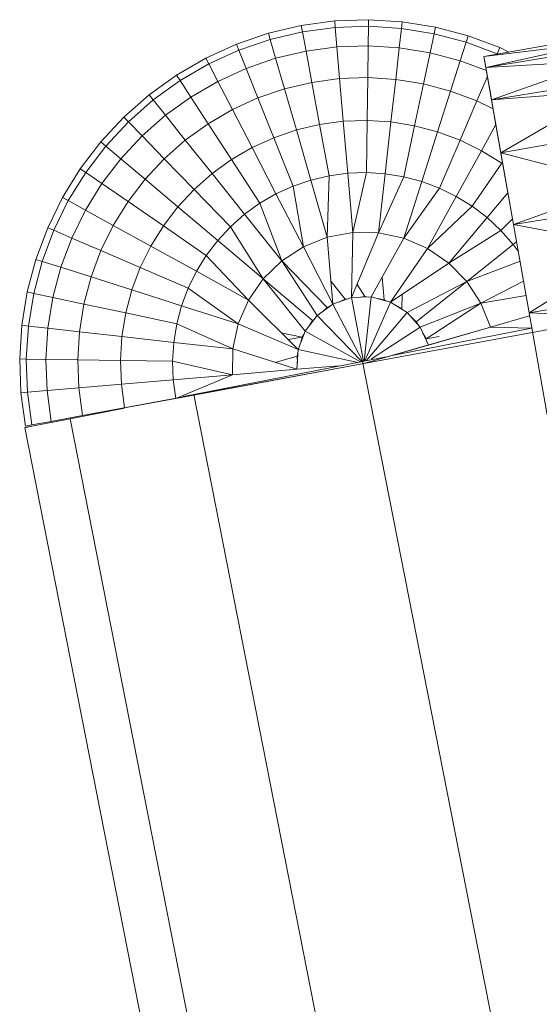
# Model space of a CAD drawing. Units: inches. Extents: x 14 to 10094, y 4 to 7132.
# Drawn here: x 6870 to 6915, y 3172 to 3258 of the extents above; entities that cross this region are included whole.
import ezdxf

# ---------------------------------------------------------------- set-up
doc = ezdxf.new("R2010")
doc.units = ezdxf.units.IN
doc.header["$MEASUREMENT"] = 0

# ---------------------------------------------------------------- blocks, each defined once
blk = doc.blocks.new('65_DWG-537194-East')
at = {"lineweight": 9}
for p, q in [((-1534.391, 698.435), (-1531.532, 699.11)), ((-1531.532, 699.11), (-1528.622, 699.501)), ((-1531.532, 699.11), (-1531.429, 698.544)), ((-1528.622, 699.501), (-1525.687, 699.606)), ((-1528.622, 699.501), (-1528.573, 698.928)), ((-1525.687, 699.606), (-1525.694, 699.031)), ((-1525.687, 699.606), (-1522.754, 699.422)), ((-1522.754, 699.422), (-1522.819, 698.85)), ((-1522.754, 699.422), (-1519.855, 698.952)), ((-1537.17, 697.483), (-1534.391, 698.435)), ((-1534.391, 698.435), (-1534.233, 697.882)), ((-1534.233, 697.882), (-1531.429, 698.544)), ((-1531.429, 698.544), (-1528.573, 698.928)), ((-1531.429, 698.544), (-1531.118, 696.87)), ((-1528.573, 698.928), (-1525.694, 699.031)), ((-1528.573, 698.928), (-1528.429, 697.231)), ((-1525.694, 699.031), (-1525.717, 697.328)), ((-1525.694, 699.031), (-1522.819, 698.85)), ((-1522.819, 698.85), (-1523.008, 697.158)), ((-1522.819, 698.85), (-1519.975, 698.389)), ((-1519.975, 698.389), (-1520.329, 696.723)), ((-1519.855, 698.952), (-1519.975, 698.389)), ((-1519.975, 698.389), (-1517.19, 697.651)), ((-1519.855, 698.952), (-1517.016, 698.199)), ((-1539.843, 696.263), (-1537.17, 697.483)), ((-1537.17, 697.483), (-1536.956, 696.949)), ((-1536.956, 696.949), (-1534.233, 697.882)), ((-1534.233, 697.882), (-1533.76, 696.246)), ((-1517.19, 697.651), (-1517.706, 696.028)), ((-1517.016, 698.199), (-1517.19, 697.651)), ((-1517.19, 697.651), (-1514.491, 696.644)), ((-1517.016, 698.199), (-1514.264, 697.173)), ((-1515.654, 696.413), (-1505.804, 698.149)), ((-1515.654, 696.413), (-1505.711, 697.613)), ((-1515.485, 695.46), (-1505.711, 697.613)), ((-1539.578, 695.752), (-1536.956, 696.949)), ((-1536.956, 696.949), (-1536.327, 695.366)), ((-1533.76, 696.246), (-1531.118, 696.87)), ((-1531.118, 696.87), (-1528.429, 697.231)), ((-1531.118, 696.87), (-1530.615, 694.15)), ((-1528.429, 697.231), (-1525.717, 697.328)), ((-1528.429, 697.231), (-1528.195, 694.475)), ((-1525.717, 697.328), (-1525.755, 694.562)), ((-1525.717, 697.328), (-1523.008, 697.158)), ((-1523.008, 697.158), (-1523.317, 694.409)), ((-1523.008, 697.158), (-1520.329, 696.723)), ((-1520.329, 696.723), (-1520.906, 694.018)), ((-1520.329, 696.723), (-1517.706, 696.028)), ((-1515.485, 695.46), (-1505.617, 697.08)), ((-1514.264, 697.173), (-1514.491, 696.644)), ((-1514.264, 697.173), (-1513.492, 696.794)), ((-1542.382, 694.787), (-1539.843, 696.263)), ((-1542.069, 694.305), (-1539.578, 695.752)), ((-1539.843, 696.263), (-1539.578, 695.752)), ((-1539.578, 695.752), (-1538.795, 694.239)), ((-1536.327, 695.366), (-1533.76, 696.246)), ((-1533.76, 696.246), (-1532.993, 693.588)), ((-1517.706, 696.028), (-1518.545, 693.393)), ((-1517.706, 696.028), (-1515.436, 695.181)), ((-1515.485, 695.46), (-1515.654, 696.413)), ((-1515.305, 694.443), (-1515.654, 696.413)), ((-1515.654, 696.413), (-1515.144, 693.522)), ((-1515.485, 695.46), (-1505.429, 696.013)), ((-1514.987, 692.633), (-1505.429, 696.013)), ((-1538.795, 694.239), (-1536.327, 695.366)), ((-1536.327, 695.366), (-1535.302, 692.797)), ((-1514.987, 692.633), (-1515.485, 695.46)), ((-1515.144, 693.522), (-1515.485, 695.46)), ((-1515.485, 695.46), (-1515.305, 694.443)), ((-1515.144, 693.522), (-1515.485, 695.46)), ((-1515.485, 695.46), (-1514.662, 690.789)), ((-1544.764, 693.07), (-1542.382, 694.787)), ((-1544.406, 692.62), (-1542.069, 694.305)), ((-1542.382, 694.787), (-1542.069, 694.305)), ((-1542.069, 694.305), (-1541.142, 692.876)), ((-1541.142, 692.876), (-1538.795, 694.239)), ((-1538.795, 694.239), (-1537.524, 691.783)), ((-1532.993, 693.588), (-1530.615, 694.15)), ((-1530.615, 694.15), (-1528.195, 694.475)), ((-1530.615, 694.15), (-1529.939, 690.489)), ((-1528.195, 694.475), (-1525.755, 694.562)), ((-1528.195, 694.475), (-1527.881, 690.766)), ((-1525.755, 694.562), (-1525.804, 690.84)), ((-1525.755, 694.562), (-1523.317, 694.409)), ((-1523.317, 694.409), (-1523.732, 690.71)), ((-1523.317, 694.409), (-1520.906, 694.018)), ((-1520.906, 694.018), (-1521.681, 690.377)), ((-1520.906, 694.018), (-1518.545, 693.393)), ((-1515.344, 694.661), (-1516.257, 692.539)), ((-1514.987, 692.633), (-1505.118, 694.257)), ((-1535.302, 692.797), (-1532.993, 693.588)), ((-1532.993, 693.588), (-1531.961, 690.012)), ((-1518.545, 693.393), (-1519.674, 689.846)), ((-1518.545, 693.393), (-1516.257, 692.539)), ((-1514.662, 690.789), (-1515.144, 693.522)), ((-1514.987, 692.633), (-1515.144, 693.522)), ((-1514.987, 692.633), (-1504.964, 693.379)), ((-1514.174, 688.022), (-1504.964, 693.379)), ((-1546.967, 691.127), (-1544.764, 693.07)), ((-1546.566, 690.715), (-1544.406, 692.62)), ((-1544.764, 693.07), (-1544.406, 692.62)), ((-1544.406, 692.62), (-1543.344, 691.289)), ((-1543.344, 691.289), (-1541.142, 692.876)), ((-1541.142, 692.876), (-1539.636, 690.556)), ((-1537.524, 691.783), (-1535.302, 692.797)), ((-1535.302, 692.797), (-1533.924, 689.339)), ((-1516.257, 692.539), (-1517.728, 689.119)), ((-1516.257, 692.539), (-1514.849, 691.849)), ((-1514.987, 692.633), (-1513.876, 686.332)), ((-1514.987, 692.633), (-1514.174, 688.022)), ((-1514.174, 688.022), (-1514.987, 692.633)), ((-1539.636, 690.556), (-1537.524, 691.783)), ((-1537.524, 691.783), (-1535.814, 688.476)), ((-1548.97, 688.977), (-1546.967, 691.127)), ((-1548.53, 688.606), (-1546.566, 690.715)), ((-1546.967, 691.127), (-1546.566, 690.715)), ((-1546.566, 690.715), (-1545.379, 689.494)), ((-1545.379, 689.494), (-1543.344, 691.289)), ((-1543.344, 691.289), (-1541.617, 689.127)), ((-1541.617, 689.127), (-1539.636, 690.556)), ((-1539.636, 690.556), (-1537.61, 687.433)), ((-1529.939, 690.489), (-1527.881, 690.766)), ((-1527.881, 690.766), (-1525.804, 690.84)), ((-1527.881, 690.766), (-1527.496, 686.247)), ((-1525.804, 690.84), (-1525.865, 686.305)), ((-1525.804, 690.84), (-1523.732, 690.71)), ((-1523.732, 690.71), (-1524.237, 686.203)), ((-1523.732, 690.71), (-1521.681, 690.377)), ((-1513.876, 686.332), (-1514.662, 690.789)), ((-1533.924, 689.339), (-1531.961, 690.012)), ((-1531.961, 690.012), (-1529.939, 690.489)), ((-1531.961, 690.012), (-1530.702, 685.654)), ((-1529.939, 690.489), (-1529.114, 686.029)), ((-1521.681, 690.377), (-1522.627, 685.941)), ((-1521.681, 690.377), (-1519.674, 689.846)), ((-1519.674, 689.846), (-1521.049, 685.523)), ((-1519.674, 689.846), (-1517.728, 689.119)), ((-1514.608, 690.479), (-1515.863, 688.206)), ((-1514.174, 688.022), (-1504.324, 689.758)), ((-1550.75, 686.642), (-1548.97, 688.977)), ((-1548.97, 688.977), (-1548.53, 688.606)), ((-1547.227, 687.508), (-1545.379, 689.494)), ((-1545.379, 689.494), (-1543.449, 687.512)), ((-1543.449, 687.512), (-1541.617, 689.127)), ((-1541.617, 689.127), (-1539.296, 686.218)), ((-1535.814, 688.476), (-1533.924, 689.339)), ((-1533.924, 689.339), (-1532.246, 685.125)), ((-1517.728, 689.119), (-1519.52, 684.953)), ((-1517.728, 689.119), (-1515.863, 688.206)), ((-1550.277, 686.316), (-1548.53, 688.606)), ((-1548.53, 688.606), (-1547.227, 687.508)), ((-1537.61, 687.433), (-1535.814, 688.476)), ((-1535.814, 688.476), (-1533.731, 684.448)), ((-1515.863, 688.206), (-1518.055, 684.235)), ((-1515.863, 688.206), (-1514.096, 687.114)), ((-1513.876, 686.332), (-1514.174, 688.022)), ((-1514.174, 688.022), (-1512.811, 680.294)), ((-1514.174, 688.022), (-1513.072, 681.776)), ((-1513.072, 681.776), (-1514.174, 688.022)), ((-1514.174, 688.022), (-1503.524, 685.217)), ((-1548.874, 685.35), (-1547.227, 687.508)), ((-1547.227, 687.508), (-1545.114, 685.725)), ((-1545.114, 685.725), (-1543.449, 687.512)), ((-1543.449, 687.512), (-1540.853, 684.844)), ((-1539.296, 686.218), (-1537.61, 687.433)), ((-1537.61, 687.433), (-1535.142, 683.628)), ((-1514.096, 687.114), (-1516.667, 683.377)), ((-1552.295, 684.143), (-1550.75, 686.642)), ((-1551.791, 683.865), (-1550.277, 686.316)), ((-1550.75, 686.642), (-1550.277, 686.316)), ((-1550.277, 686.316), (-1548.874, 685.35)), ((-1527.496, 686.247), (-1525.865, 686.305)), ((-1525.865, 686.305), (-1527.06, 681.091)), ((-1525.865, 686.305), (-1524.237, 686.203)), ((-1513.072, 681.776), (-1513.876, 686.332)), ((-1546.595, 683.783), (-1545.114, 685.725)), ((-1545.114, 685.725), (-1542.268, 683.324)), ((-1540.853, 684.844), (-1539.296, 686.218)), ((-1539.296, 686.218), (-1536.466, 682.673)), ((-1532.246, 685.125), (-1530.702, 685.654)), ((-1530.702, 685.654), (-1529.114, 686.029)), ((-1530.702, 685.654), (-1529.268, 680.682)), ((-1529.114, 686.029), (-1529.268, 680.682)), ((-1529.114, 686.029), (-1527.496, 686.247)), ((-1527.496, 686.247), (-1527.06, 681.091)), ((-1524.237, 686.203), (-1524.814, 681.06)), ((-1522.627, 685.941), (-1524.814, 681.06)), ((-1524.237, 686.203), (-1522.627, 685.941)), ((-1522.627, 685.941), (-1521.049, 685.523)), ((-1521.049, 685.523), (-1522.618, 680.592)), ((-1521.049, 685.523), (-1519.52, 684.953)), ((-1550.3, 683.042), (-1548.874, 685.35)), ((-1548.874, 685.35), (-1546.595, 683.783)), ((-1542.268, 683.324), (-1540.853, 684.844)), ((-1540.853, 684.844), (-1537.689, 681.594)), ((-1533.731, 684.448), (-1532.246, 685.125)), ((-1532.246, 685.125), (-1531.353, 679.851)), ((-1519.52, 684.953), (-1522.618, 680.592)), ((-1519.52, 684.953), (-1518.055, 684.235)), ((-1513.072, 681.776), (-1503.524, 685.217)), ((-1553.586, 681.505), (-1552.295, 684.143)), ((-1553.058, 681.278), (-1551.791, 683.865)), ((-1552.295, 684.143), (-1551.791, 683.865)), ((-1551.791, 683.865), (-1550.3, 683.042)), ((-1547.878, 681.705), (-1546.595, 683.783)), ((-1546.595, 683.783), (-1543.528, 681.673)), ((-1535.142, 683.628), (-1533.731, 684.448)), ((-1533.731, 684.448), (-1531.353, 679.851)), ((-1518.055, 684.235), (-1520.556, 679.705)), ((-1518.055, 684.235), (-1516.667, 683.377)), ((-1513.559, 684.533), (-1515.369, 682.388)), ((-1551.495, 680.605), (-1550.3, 683.042)), ((-1550.3, 683.042), (-1547.878, 681.705)), ((-1543.528, 681.673), (-1542.268, 683.324)), ((-1542.268, 683.324), (-1538.802, 680.4)), ((-1536.466, 682.673), (-1535.142, 683.628)), ((-1535.142, 683.628), (-1533.237, 678.629)), ((-1516.667, 683.377), (-1520.556, 679.705)), ((-1516.667, 683.377), (-1515.369, 682.388)), ((-1513.072, 681.776), (-1503.208, 683.424)), ((-1537.689, 681.594), (-1536.466, 682.673)), ((-1536.466, 682.673), (-1533.237, 678.629)), ((-1515.369, 682.388), (-1518.706, 678.432)), ((-1515.369, 682.388), (-1514.176, 681.275)), ((-1513.159, 682.265), (-1514.176, 681.275)), ((-1554.614, 678.753), (-1553.586, 681.505)), ((-1554.066, 678.579), (-1553.058, 681.278)), ((-1553.586, 681.505), (-1553.058, 681.278)), ((-1553.058, 681.278), (-1551.495, 680.605)), ((-1548.953, 679.512), (-1547.878, 681.705)), ((-1547.878, 681.705), (-1544.62, 679.906)), ((-1544.62, 679.906), (-1543.528, 681.673)), ((-1543.528, 681.673), (-1539.792, 679.102)), ((-1538.802, 680.4), (-1537.689, 681.594)), ((-1537.689, 681.594), (-1534.846, 677.063)), ((-1514.176, 681.275), (-1518.706, 678.432)), ((-1514.176, 681.275), (-1513.096, 680.052)), ((-1511.718, 674.096), (-1513.072, 681.776)), ((-1513.072, 681.776), (-1511.718, 674.096)), ((-1513.072, 681.776), (-1502.576, 679.837)), ((-1552.442, 678.062), (-1551.495, 680.605)), ((-1551.495, 680.605), (-1548.953, 679.512)), ((-1539.792, 679.102), (-1538.802, 680.4)), ((-1538.802, 680.4), (-1534.846, 677.063)), ((-1531.353, 679.851), (-1529.268, 680.682)), ((-1529.268, 680.682), (-1527.06, 681.091)), ((-1529.268, 680.682), (-1528.775, 674.864)), ((-1527.06, 681.091), (-1527.153, 675.419)), ((-1524.814, 681.06), (-1527.153, 675.419)), ((-1527.06, 681.091), (-1524.814, 681.06)), ((-1522.618, 680.592), (-1525.441, 675.48)), ((-1524.814, 681.06), (-1522.618, 680.592)), ((-1522.618, 680.592), (-1520.556, 679.705)), ((-1512.811, 680.279), (-1513.096, 680.052)), ((-1549.807, 677.224), (-1548.953, 679.512)), ((-1548.953, 679.512), (-1545.534, 678.041)), ((-1545.534, 678.041), (-1544.62, 679.906)), ((-1544.62, 679.906), (-1540.649, 677.714)), ((-1533.237, 678.629), (-1531.353, 679.851)), ((-1531.353, 679.851), (-1528.775, 674.864)), ((-1520.556, 679.705), (-1523.784, 675.041)), ((-1520.556, 679.705), (-1518.706, 678.432)), ((-1513.096, 680.052), (-1517.141, 676.823)), ((-1513.096, 680.052), (-1512.662, 679.451)), ((-1511.718, 674.096), (-1502.576, 679.837)), ((-1555.366, 675.914), (-1554.614, 678.753)), ((-1554.804, 675.794), (-1554.066, 678.579)), ((-1554.614, 678.753), (-1554.066, 678.579)), ((-1554.066, 678.579), (-1552.442, 678.062)), ((-1540.649, 677.714), (-1539.792, 679.102)), ((-1539.792, 679.102), (-1536.119, 675.213)), ((-1534.846, 677.063), (-1533.237, 678.629)), ((-1529.269, 674.576), (-1533.237, 678.629)), ((-1533.237, 678.629), (-1530.163, 673.862)), ((-1512.51, 678.587), (-1517.141, 676.823)), ((-1553.137, 675.439), (-1552.442, 678.062)), ((-1552.442, 678.062), (-1549.807, 677.224)), ((-1546.259, 676.095), (-1545.534, 678.041)), ((-1545.534, 678.041), (-1541.367, 676.248)), ((-1541.367, 676.248), (-1540.649, 677.714)), ((-1540.649, 677.714), (-1536.119, 675.213)), ((-1518.706, 678.432), (-1523.784, 675.041)), ((-1518.706, 678.432), (-1517.141, 676.823)), ((-1550.432, 674.863), (-1549.807, 677.224)), ((-1549.807, 677.224), (-1546.259, 676.095)), ((-1536.119, 675.213), (-1534.846, 677.063)), ((-1530.554, 673.443), (-1534.846, 677.063)), ((-1534.846, 677.063), (-1531.204, 672.499)), ((-1527.71, 675.288), (-1528.942, 676.831)), ((-1524.322, 675.242), (-1524.488, 677.206)), ((-1512.205, 676.86), (-1515.918, 674.939)), ((-1546.793, 674.087), (-1546.259, 676.095)), ((-1546.259, 676.095), (-1541.937, 674.72)), ((-1541.937, 674.72), (-1541.367, 676.248)), ((-1541.367, 676.248), (-1537.007, 673.15)), ((-1526.012, 675.516), (-1526.676, 676.57)), ((-1517.141, 676.823), (-1522.326, 674.141)), ((-1521.527, 673.32), (-1517.141, 676.823)), ((-1517.141, 676.823), (-1515.918, 674.939)), ((-1555.836, 673.014), (-1555.366, 675.914)), ((-1555.366, 675.914), (-1554.804, 675.794)), ((-1555.265, 672.95), (-1554.804, 675.794)), ((-1554.804, 675.794), (-1553.137, 675.439)), ((-1553.571, 672.76), (-1553.137, 675.439)), ((-1553.137, 675.439), (-1550.432, 674.863)), ((-1537.007, 673.15), (-1536.119, 675.213)), ((-1536.119, 675.213), (-1531.802, 670.894)), ((-1528.775, 674.864), (-1527.153, 675.419)), ((-1528.227, 675.051), (-1527.71, 675.288)), ((-1527.71, 675.288), (-1527.426, 675.326)), ((-1527.153, 675.419), (-1525.441, 675.48)), ((-1527.153, 675.419), (-1526.13, 669.885)), ((-1526.579, 675.44), (-1526.012, 675.516)), ((-1525.441, 675.48), (-1526.067, 669.897)), ((-1526.012, 675.516), (-1525.728, 675.47)), ((-1525.441, 675.48), (-1523.784, 675.041)), ((-1524.886, 675.333), (-1524.322, 675.242)), ((-1524.322, 675.242), (-1524.064, 675.116)), ((-1522.783, 674.488), (-1522.749, 675.732)), ((-1511.984, 675.605), (-1515.918, 674.939)), ((-1511.718, 674.096), (-1501.857, 675.756)), ((-1550.823, 672.452), (-1550.432, 674.863)), ((-1550.432, 674.863), (-1546.793, 674.087)), ((-1542.356, 673.142), (-1541.937, 674.72)), ((-1541.937, 674.72), (-1537.007, 673.15)), ((-1530.163, 673.862), (-1528.775, 674.864)), ((-1529.699, 674.197), (-1529.269, 674.576)), ((-1529.269, 674.576), (-1529.01, 674.694)), ((-1528.775, 674.864), (-1526.192, 669.871)), ((-1498.899, 674.704), (-1526.092, 669.677)), ((-1498.899, 674.704), (-1526.092, 669.677)), ((-1523.784, 675.041), (-1525.991, 669.912)), ((-1523.784, 675.041), (-1522.326, 674.141)), ((-1523.294, 674.738), (-1522.783, 674.488)), ((-1515.918, 674.939), (-1521.193, 672.855)), ((-1520.666, 671.839), (-1515.918, 674.939)), ((-1515.918, 674.939), (-1515.087, 672.854)), ((-1547.124, 672.037), (-1546.793, 674.087)), ((-1546.793, 674.087), (-1542.356, 673.142)), ((-1531.204, 672.499), (-1530.163, 673.862)), ((-1530.854, 672.957), (-1530.554, 673.443)), ((-1530.163, 673.862), (-1526.268, 669.858)), ((-1501.618, 674.201), (-1526.092, 669.677)), ((-1501.618, 674.201), (-1526.092, 669.677)), ((-1501.618, 674.201), (-1526.092, 669.677)), ((-1505.279, 673.525), (-1526.092, 669.677)), ((-1522.326, 674.141), (-1525.875, 669.935)), ((-1522.326, 674.141), (-1521.193, 672.855)), ((-1521.949, 673.713), (-1521.527, 673.32)), ((-1511.673, 673.839), (-1515.087, 672.854)), ((-1510.155, 665.231), (-1511.718, 674.096)), ((-1511.718, 674.096), (-1510.155, 665.231)), ((-1511.718, 674.096), (-1501.496, 673.717)), ((-1556.02, 670.083), (-1555.836, 673.014)), ((-1555.836, 673.014), (-1555.265, 672.95)), ((-1555.445, 670.075), (-1555.265, 672.95)), ((-1555.265, 672.95), (-1553.571, 672.76)), ((-1553.741, 670.052), (-1553.571, 672.76)), ((-1553.571, 672.76), (-1550.823, 672.452)), ((-1542.617, 671.531), (-1542.356, 673.142)), ((-1542.356, 673.142), (-1537.475, 670.954)), ((-1537.475, 670.954), (-1537.007, 673.15)), ((-1537.007, 673.15), (-1531.802, 670.894)), ((-1515.087, 672.854), (-1526.092, 669.677)), ((-1521.193, 672.855), (-1525.428, 670.108)), ((-1511.512, 672.753), (-1523.765, 670.349)), ((-1521.527, 673.32), (-1521.381, 673.069)), ((-1521.193, 672.855), (-1520.48, 671.297)), ((-1515.087, 672.854), (-1520.48, 671.297)), ((-1511.512, 672.751), (-1515.087, 672.854)), ((-1550.977, 670.014), (-1550.823, 672.452)), ((-1550.823, 672.452), (-1547.124, 672.037)), ((-1547.255, 669.964), (-1547.124, 672.037)), ((-1547.124, 672.037), (-1542.617, 671.531)), ((-1531.455, 671.985), (-1533.274, 672.367)), ((-1531.455, 671.985), (-1532.683, 671.775)), ((-1531.802, 670.894), (-1531.204, 672.499)), ((-1531.601, 671.434), (-1531.455, 671.985)), ((-1531.455, 671.985), (-1531.305, 672.227)), ((-1531.204, 672.499), (-1526.379, 669.836)), ((-1520.955, 672.336), (-1520.666, 671.839)), ((-1520.666, 671.839), (-1519.546, 672.042)), ((-1542.719, 669.903), (-1542.617, 671.531)), ((-1542.617, 671.531), (-1537.475, 670.954)), ((-1537.506, 668.709), (-1537.475, 670.954)), ((-1537.475, 670.954), (-1531.91, 669.184)), ((-1531.91, 669.184), (-1531.802, 670.894)), ((-1531.802, 670.894), (-1526.617, 669.789)), ((-1520.48, 671.297), (-1524.142, 670.24)), ((-1555.916, 667.147), (-1556.02, 670.083)), ((-1556.02, 670.083), (-1555.445, 670.075)), ((-1555.343, 667.196), (-1555.445, 670.075)), ((-1555.445, 670.075), (-1553.741, 670.052)), ((-1553.646, 667.34), (-1553.741, 670.052)), ((-1553.741, 670.052), (-1550.977, 670.014)), ((-1550.888, 667.574), (-1550.977, 670.014)), ((-1550.977, 670.014), (-1547.255, 669.964)), ((-1531.894, 670.328), (-1533.789, 669.782)), ((-1531.894, 670.328), (-1531.821, 670.605)), ((-1531.874, 669.76), (-1531.894, 670.328)), ((-1524.149, 670.273), (-1526.198, 669.871)), ((-1526.092, 669.677), (-1550.564, 665.153)), ((-1550.564, 665.153), (-1526.092, 669.677)), ((-1547.181, 667.888), (-1547.255, 669.964)), ((-1547.255, 669.964), (-1542.719, 669.903)), ((-1526.092, 669.677), (-1546.903, 665.83)), ((-1546.903, 665.83), (-1526.092, 669.677)), ((-1526.092, 669.677), (-1546.903, 665.83)), ((-1546.903, 665.83), (-1526.092, 669.677)), ((-1542.719, 669.903), (-1537.506, 668.709)), ((-1542.661, 668.272), (-1542.719, 669.903)), ((-1542.443, 666.654), (-1526.092, 669.677)), ((-1526.092, 669.677), (-1542.443, 666.654)), ((-1526.198, 669.871), (-1540.883, 666.99)), ((-1537.506, 668.709), (-1531.91, 669.184)), ((-1531.91, 669.184), (-1528.252, 669.494)), ((-1470.338, 385.219), (-1526.198, 669.871)), ((-1547.181, 667.888), (-1542.661, 668.272)), ((-1542.661, 668.272), (-1537.506, 668.709)), ((-1542.661, 668.272), (-1542.443, 666.654)), ((-1542.443, 666.654), (-1537.506, 668.709)), ((-1534.895, 668.931), (-1537.506, 668.709)), ((-1553.646, 667.34), (-1550.888, 667.574)), ((-1550.888, 667.574), (-1547.181, 667.888)), ((-1550.888, 667.574), (-1550.564, 665.153)), ((-1547.181, 667.888), (-1546.903, 665.83)), ((-1555.916, 667.147), (-1555.343, 667.196)), ((-1555.916, 667.147), (-1555.523, 664.236)), ((-1555.343, 667.196), (-1553.646, 667.34)), ((-1555.343, 667.196), (-1554.958, 664.341)), ((-1553.646, 667.34), (-1553.284, 664.65)), ((-1542.443, 666.654), (-1546.903, 665.83)), ((-1546.903, 665.83), (-1542.443, 666.654)), ((-1542.443, 666.654), (-1539.377, 667.221)), ((-1540.883, 666.99), (-1541.8, 666.81)), ((-1484.879, 381.602), (-1540.883, 666.99)), ((-1546.903, 665.808), (-1551.634, 664.88)), ((-1546.903, 665.83), (-1550.564, 665.153)), ((-1550.564, 665.153), (-1546.903, 665.83)), ((-1555.568, 664.108), (-1551.634, 664.88)), ((-1553.284, 664.65), (-1550.564, 665.153)), ((-1495.526, 378.954), (-1551.634, 664.88)), ((-1555.293, 664.162), (-1555.568, 664.108)), ((-1499.422, 377.985), (-1555.568, 664.108)), ((-1555.523, 664.236), (-1554.958, 664.341)), ((-1555.255, 664.286), (-1555.523, 664.236)), ((-1554.958, 664.341), (-1553.284, 664.65))]:
    blk.add_line(p, q, dxfattribs=at)

msp = doc.modelspace()

# ---------------------------------------------------------------- block references
at = {"lineweight": 9}
msp.add_blockref('65_DWG-537194-East', (8425.897, 2558.178), dxfattribs=at)

doc.saveas('drawing.dxf')
